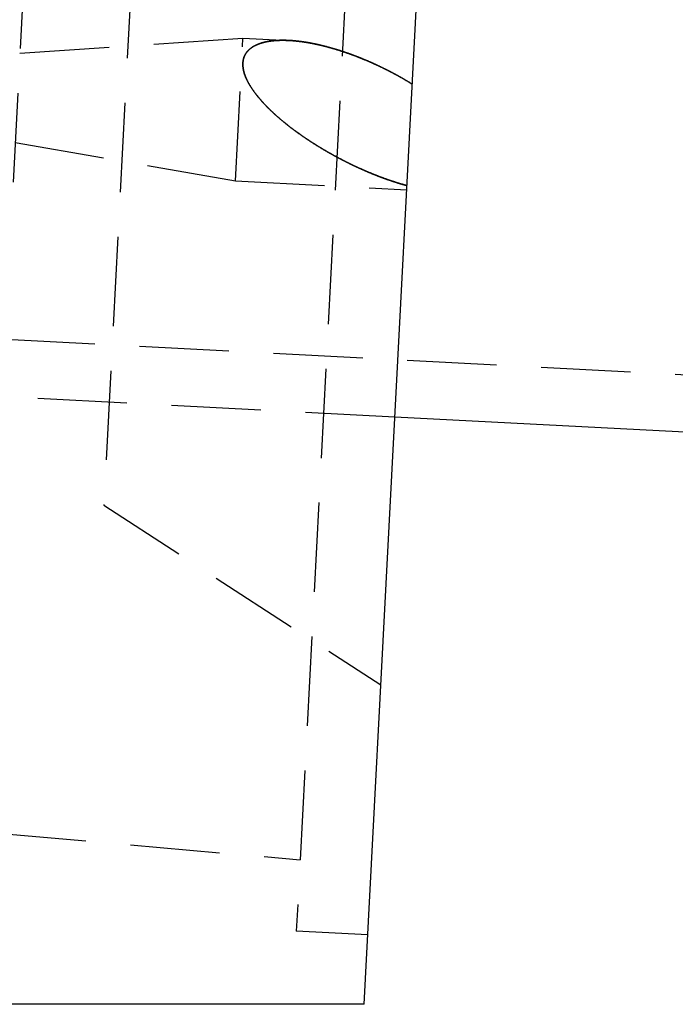
# Model space of a CAD drawing. Extents: x -800 to 252, y -550 to 252.
# Drawn here: x 183 to 201, y 100 to 128 of the extents above; entities that cross this region are included whole.
import ezdxf

# ---------------------------------------------------------------- set-up
doc = ezdxf.new("R2010")
doc.units = 0
doc.header["$LTSCALE"] = 10
doc.linetypes.add('VERDECKT', pattern=[0.375, 0.25, -0.125])
doc.layers.get('0').update_dxf_attribs({"linetype": 'CONTINUOUS'})
doc.layers.add('STEMPEL', color=3, linetype='CONTINUOUS')

# ---------------------------------------------------------------- blocks, each defined once
blk = doc.blocks.new('A$C8919A223')
at = {"color": 1, "linetype": 'VERDECKT', "extrusion": (0, 1, -2e-16)}
for p, q in [((195.8699, 203.9068), (190.5316, 102.0466)), ((195.8699, 203.9068), (190.5316, 102.0466)), ((186.4766, 196.6385), (181.9495, 110.257)), ((186.4766, 196.6385), (181.9495, 110.257)), ((189.27, 192.618), (185.1479, 113.9635)), ((182.8063, 126.6053), (189.0368, 127.0246)), ((182.8063, 126.6053), (189.0368, 127.0246)), ((188.8274, 123.03), (189.0368, 127.0246)), ((188.8274, 123.03), (189.0368, 127.0246)), ((189.0368, 127.0246), (190.3302, 126.9568)), ((189.0368, 127.0246), (190.3302, 126.9568)), ((241.0697, 115.5201), (49.382, 125.566)), ((193.2877, 116.4221), (49.2983, 123.9682)), ((182.6749, 124.0983), (188.8274, 123.03)), ((182.6749, 124.0983), (188.8274, 123.03)), ((188.8274, 123.03), (193.6209, 122.7788)), ((188.8274, 123.03), (193.6209, 122.7788)), ((185.1479, 113.9635), (192.8952, 108.9324)), ((174.6874, 105.4392), (190.6363, 104.0439)), ((174.6874, 105.4392), (190.6363, 104.0439)), ((192.5288, 101.9419), (190.5316, 102.0466)), ((192.5288, 101.9419), (190.5316, 102.0466))]:
    blk.add_line(p, q, dxfattribs=at)
at = {"color": 3, "linetype": 'CONTINUOUS', "extrusion": (0, 1, -2e-16)}
for p, q in [((192.4271, 100), (194.9848, 148.8047)), ((241.0557, 113.9187), (193.2877, 116.4221)), ((192.4271, 100), (34.7692, 100))]:
    blk.add_line(p, q, dxfattribs=at)
at = {"color": 1}
for points in [[(193.627, 122.897, 0), (193.617, 122.899, 0), (193.607, 122.902, 0), (193.597, 122.905, 0), (193.587, 122.908, 0), (193.577, 122.91, 0), (193.567, 122.913, 0), (193.556, 122.916, 0), (193.546, 122.919, 0), (193.536, 122.922, 0), (193.526, 122.925, 0), (193.516, 122.927, 0), (193.506, 122.93, 0), (193.496, 122.933, 0), (193.486, 122.936, 0), (193.476, 122.939, 0), (193.466, 122.942, 0), (193.455, 122.945, 0), (193.445, 122.948, 0), (193.435, 122.951, 0), (193.425, 122.954, 0), (193.415, 122.957, 0), (193.405, 122.96, 0), (193.395, 122.963, 0), (193.385, 122.966, 0), (193.374, 122.969, 0), (193.364, 122.973, 0), (193.354, 122.976, 0), (193.344, 122.979, 0), (193.334, 122.982, 0), (193.324, 122.985, 0), (193.314, 122.988, 0), (193.303, 122.992, 0), (193.293, 122.995, 0), (193.283, 122.998, 0), (193.273, 123.001, 0), (193.263, 123.005, 0), (193.253, 123.008, 0), (193.243, 123.011, 0), (193.233, 123.015, 0), (193.222, 123.018, 0), (193.212, 123.021, 0), (193.202, 123.025, 0), (193.192, 123.028, 0), (193.182, 123.032, 0), (193.172, 123.035, 0), (193.162, 123.038, 0), (193.151, 123.042, 0), (193.141, 123.045, 0), (193.131, 123.049, 0), (193.121, 123.052, 0), (193.111, 123.056, 0), (193.101, 123.059, 0), (193.091, 123.063, 0), (193.081, 123.066, 0), (193.071, 123.07, 0), (193.061, 123.073, 0), (193.05, 123.077, 0), (193.04, 123.08, 0), (193.03, 123.084, 0), (193.02, 123.088, 0), (193.01, 123.091, 0), (193, 123.095, 0), (192.99, 123.099, 0), (192.98, 123.102, 0), (192.97, 123.106, 0), (192.96, 123.11, 0), (192.95, 123.113, 0), (192.94, 123.117, 0), (192.93, 123.121, 0), (192.92, 123.124, 0), (192.909, 123.128, 0), (192.899, 123.132, 0), (192.889, 123.136, 0), (192.879, 123.14, 0), (192.869, 123.143, 0), (192.859, 123.147, 0), (192.849, 123.151, 0), (192.839, 123.155, 0), (192.829, 123.159, 0), (192.819, 123.162, 0), (192.809, 123.166, 0), (192.799, 123.17, 0), (192.789, 123.174, 0), (192.779, 123.178, 0), (192.77, 123.182, 0), (192.76, 123.186, 0), (192.75, 123.19, 0), (192.74, 123.194, 0), (192.73, 123.197, 0), (192.72, 123.201, 0), (192.71, 123.205, 0), (192.7, 123.209, 0), (192.69, 123.213, 0), (192.68, 123.217, 0), (192.67, 123.221, 0), (192.661, 123.225, 0), (192.651, 123.229, 0), (192.641, 123.233, 0), (192.631, 123.237, 0), (192.621, 123.241, 0), (192.611, 123.245, 0), (192.601, 123.25, 0), (192.592, 123.254, 0), (192.582, 123.258, 0), (192.572, 123.262, 0), (192.562, 123.266, 0), (192.553, 123.27, 0), (192.543, 123.274, 0), (192.533, 123.278, 0), (192.523, 123.282, 0), (192.514, 123.286, 0), (192.504, 123.291, 0), (192.494, 123.295, 0), (192.484, 123.299, 0), (192.475, 123.303, 0), (192.465, 123.307, 0), (192.455, 123.311, 0), (192.446, 123.316, 0), (192.436, 123.32, 0), (192.426, 123.324, 0), (192.417, 123.328, 0), (192.407, 123.332, 0), (192.398, 123.337, 0), (192.388, 123.341, 0), (192.379, 123.345, 0), (192.369, 123.349, 0), (192.359, 123.354, 0), (192.35, 123.358, 0), (192.34, 123.362, 0), (192.331, 123.366, 0), (192.321, 123.371, 0), (192.312, 123.375, 0), (192.302, 123.379, 0), (192.293, 123.383, 0), (192.284, 123.388, 0), (192.274, 123.392, 0), (192.265, 123.396, 0), (192.255, 123.401, 0), (192.246, 123.405, 0), (192.236, 123.409, 0), (192.227, 123.414, 0), (192.217, 123.418, 0), (192.208, 123.423, 0), (192.198, 123.427, 0), (192.189, 123.432, 0), (192.179, 123.436, 0), (192.17, 123.44, 0), (192.16, 123.445, 0), (192.151, 123.449, 0), (192.141, 123.454, 0), (192.132, 123.459, 0), (192.122, 123.463, 0), (192.112, 123.468, 0), (192.103, 123.472, 0), (192.093, 123.477, 0), (192.084, 123.482, 0), (192.074, 123.486, 0), (192.064, 123.491, 0), (192.055, 123.496, 0), (192.045, 123.5, 0), (192.035, 123.505, 0), (192.026, 123.51, 0), (192.016, 123.514, 0), (192.006, 123.519, 0), (191.997, 123.524, 0), (191.987, 123.529, 0), (191.977, 123.534, 0), (191.967, 123.538, 0), (191.958, 123.543, 0), (191.948, 123.548, 0), (191.938, 123.553, 0), (191.928, 123.558, 0), (191.919, 123.563, 0), (191.909, 123.568, 0), (191.899, 123.573, 0), (191.889, 123.578, 0), (191.88, 123.583, 0), (191.87, 123.588, 0), (191.86, 123.593, 0), (191.85, 123.598, 0), (191.84, 123.603, 0), (191.83, 123.608, 0), (191.821, 123.613, 0), (191.811, 123.618, 0), (191.801, 123.623, 0), (191.791, 123.628, 0), (191.781, 123.633, 0), (191.771, 123.639, 0), (191.762, 123.644, 0), (191.752, 123.649, 0), (191.742, 123.654, 0), (191.732, 123.659, 0), (191.722, 123.665, 0), (191.712, 123.67, 0), (191.702, 123.675, 0), (191.692, 123.68, 0), (191.683, 123.686, 0), (191.673, 123.691, 0), (191.663, 123.696, 0), (191.653, 123.702, 0), (191.643, 123.707, 0), (191.633, 123.712, 0), (191.623, 123.718, 0), (191.613, 123.723, 0), (191.603, 123.729, 0), (191.593, 123.734, 0), (191.583, 123.739, 0), (191.573, 123.745, 0), (191.563, 123.75, 0), (191.554, 123.756, 0), (191.544, 123.761, 0), (191.534, 123.767, 0), (191.524, 123.772, 0), (191.514, 123.778, 0), (191.504, 123.784, 0), (191.494, 123.789, 0), (191.484, 123.795, 0), (191.474, 123.8, 0), (191.464, 123.806, 0), (191.454, 123.812, 0), (191.444, 123.817, 0), (191.434, 123.823, 0), (191.424, 123.829, 0), (191.414, 123.834, 0), (191.404, 123.84, 0), (191.394, 123.846, 0), (191.384, 123.852, 0), (191.374, 123.857, 0), (191.364, 123.863, 0), (191.354, 123.869, 0), (191.344, 123.875, 0), (191.335, 123.881, 0), (191.325, 123.886, 0), (191.315, 123.892, 0), (191.305, 123.898, 0), (191.295, 123.904, 0), (191.285, 123.91, 0), (191.275, 123.916, 0), (191.265, 123.922, 0), (191.255, 123.928, 0), (191.245, 123.934, 0), (191.235, 123.94, 0), (191.225, 123.946, 0), (191.215, 123.952, 0), (191.205, 123.958, 0), (191.195, 123.964, 0), (191.185, 123.97, 0), (191.175, 123.976, 0), (191.165, 123.982, 0), (191.155, 123.988, 0), (191.146, 123.994, 0), (191.136, 124, 0), (191.126, 124.006, 0), (191.116, 124.012, 0), (191.106, 124.018, 0), (191.096, 124.025, 0), (191.086, 124.031, 0), (191.076, 124.037, 0), (191.066, 124.043, 0), (191.056, 124.049, 0), (191.047, 124.056, 0), (191.037, 124.062, 0), (191.027, 124.068, 0), (191.017, 124.074, 0), (191.007, 124.081, 0), (190.997, 124.087, 0), (190.987, 124.093, 0), (190.977, 124.1, 0), (190.968, 124.106, 0), (190.958, 124.112, 0), (190.948, 124.119, 0), (190.938, 124.125, 0), (190.928, 124.131, 0), (190.918, 124.138, 0), (190.909, 124.144, 0), (190.899, 124.151, 0), (190.889, 124.157, 0), (190.879, 124.164, 0), (190.869, 124.17, 0), (190.86, 124.176, 0), (190.85, 124.183, 0), (190.84, 124.19, 0), (190.83, 124.196, 0), (190.821, 124.203, 0), (190.811, 124.209, 0), (190.801, 124.216, 0), (190.791, 124.222, 0), (190.782, 124.229, 0), (190.772, 124.235, 0), (190.762, 124.242, 0), (190.753, 124.249, 0), (190.743, 124.255, 0), (190.733, 124.262, 0), (190.723, 124.269, 0), (190.714, 124.275, 0), (190.704, 124.282, 0), (190.694, 124.289, 0), (190.685, 124.295, 0), (190.675, 124.302, 0), (190.666, 124.309, 0), (190.656, 124.316, 0), (190.646, 124.322, 0), (190.637, 124.329, 0), (190.627, 124.336, 0), (190.618, 124.343, 0), (190.608, 124.35, 0), (190.599, 124.356, 0), (190.589, 124.363, 0), (190.579, 124.37, 0), (190.57, 124.377, 0), (190.56, 124.384, 0), (190.551, 124.391, 0), (190.541, 124.398, 0), (190.532, 124.404, 0), (190.523, 124.411, 0), (190.513, 124.418, 0), (190.504, 124.425, 0), (190.494, 124.432, 0), (190.485, 124.439, 0), (190.475, 124.446, 0), (190.466, 124.453, 0), (190.457, 124.46, 0), (190.447, 124.467, 0), (190.438, 124.474, 0), (190.429, 124.481, 0), (190.419, 124.488, 0), (190.41, 124.495, 0), (190.401, 124.502, 0), (190.391, 124.509, 0), (190.382, 124.517, 0), (190.373, 124.524, 0), (190.364, 124.531, 0), (190.354, 124.538, 0), (190.345, 124.545, 0), (190.336, 124.552, 0), (190.327, 124.559, 0), (190.317, 124.566, 0), (190.308, 124.574, 0), (190.299, 124.581, 0), (190.29, 124.588, 0), (190.281, 124.595, 0), (190.272, 124.602, 0), (190.263, 124.61, 0), (190.254, 124.617, 0), (190.245, 124.624, 0), (190.235, 124.632, 0), (190.226, 124.639, 0), (190.217, 124.646, 0), (190.208, 124.653, 0), (190.199, 124.661, 0), (190.19, 124.668, 0), (190.181, 124.675, 0), (190.173, 124.683, 0), (190.164, 124.69, 0), (190.155, 124.697, 0), (190.146, 124.705, 0), (190.137, 124.712, 0), (190.128, 124.72, 0), (190.119, 124.727, 0), (190.11, 124.734, 0), (190.102, 124.742, 0), (190.093, 124.749, 0), (190.084, 124.757, 0), (190.075, 124.764, 0), (190.067, 124.772, 0), (190.058, 124.779, 0), (190.049, 124.787, 0), (190.041, 124.794, 0), (190.032, 124.802, 0), (190.023, 124.809, 0), (190.015, 124.817, 0), (190.006, 124.824, 0), (189.997, 124.832, 0), (189.989, 124.84, 0), (189.98, 124.847, 0), (189.972, 124.855, 0), (189.963, 124.862, 0), (189.955, 124.87, 0), (189.946, 124.878, 0), (189.938, 124.885, 0), (189.929, 124.893, 0), (189.921, 124.901, 0), (189.913, 124.908, 0), (189.904, 124.916, 0), (189.896, 124.924, 0), (189.888, 124.931, 0), (189.879, 124.939, 0), (189.871, 124.947, 0), (189.863, 124.955, 0), (189.855, 124.962, 0), (189.846, 124.97, 0), (189.838, 124.978, 0), (189.83, 124.986, 0), (189.822, 124.993, 0), (189.814, 125.001, 0), (189.806, 125.009, 0), (189.798, 125.017, 0), (189.789, 125.025, 0), (189.781, 125.033, 0), (189.773, 125.04, 0), (189.765, 125.048, 0), (189.757, 125.056, 0), (189.75, 125.064, 0), (189.742, 125.072, 0), (189.734, 125.08, 0), (189.726, 125.088, 0), (189.718, 125.096, 0), (189.71, 125.104, 0), (189.702, 125.112, 0), (189.695, 125.12, 0), (189.687, 125.128, 0), (189.679, 125.136, 0), (189.672, 125.144, 0), (189.664, 125.152, 0), (189.656, 125.16, 0), (189.648, 125.168, 0), (189.641, 125.176, 0), (189.633, 125.184, 0), (189.625, 125.193, 0), (189.618, 125.201, 0), (189.61, 125.209, 0), (189.602, 125.217, 0), (189.595, 125.226, 0), (189.587, 125.234, 0), (189.58, 125.243, 0), (189.572, 125.251, 0), (189.564, 125.26, 0), (189.557, 125.268, 0), (189.549, 125.277, 0), (189.542, 125.285, 0), (189.534, 125.294, 0), (189.527, 125.303, 0), (189.519, 125.311, 0), (189.512, 125.32, 0), (189.504, 125.329, 0), (189.497, 125.338, 0), (189.489, 125.346, 0), (189.482, 125.355, 0), (189.475, 125.364, 0), (189.467, 125.373, 0), (189.46, 125.382, 0), (189.453, 125.391, 0), (189.446, 125.4, 0), (189.438, 125.409, 0), (189.431, 125.418, 0), (189.424, 125.427, 0), (189.417, 125.436, 0), (189.41, 125.445, 0), (189.403, 125.454, 0), (189.396, 125.463, 0), (189.389, 125.472, 0), (189.382, 125.482, 0), (189.375, 125.491, 0), (189.368, 125.5, 0), (189.361, 125.509, 0), (189.355, 125.518, 0), (189.348, 125.528, 0), (189.341, 125.537, 0), (189.335, 125.546, 0), (189.328, 125.555, 0), (189.322, 125.565, 0), (189.315, 125.574, 0), (189.309, 125.583, 0), (189.302, 125.593, 0), (189.296, 125.602, 0), (189.29, 125.611, 0), (189.284, 125.621, 0), (189.277, 125.63, 0), (189.271, 125.639, 0), (189.265, 125.649, 0), (189.259, 125.658, 0), (189.253, 125.668, 0), (189.248, 125.677, 0), (189.242, 125.687, 0), (189.236, 125.696, 0), (189.23, 125.705, 0), (189.225, 125.715, 0), (189.219, 125.724, 0), (189.214, 125.734, 0), (189.208, 125.743, 0), (189.203, 125.753, 0), (189.198, 125.762, 0), (189.193, 125.772, 0), (189.187, 125.781, 0), (189.182, 125.791, 0), (189.177, 125.8, 0), (189.172, 125.81, 0), (189.168, 125.819, 0), (189.163, 125.828, 0), (189.158, 125.838, 0), (189.154, 125.847, 0), (189.149, 125.857, 0), (189.145, 125.866, 0), (189.14, 125.876, 0), (189.136, 125.885, 0), (189.132, 125.895, 0), (189.127, 125.904, 0), (189.123, 125.914, 0), (189.119, 125.923, 0), (189.115, 125.932, 0), (189.112, 125.942, 0), (189.108, 125.951, 0), (189.104, 125.961, 0), (189.101, 125.97, 0), (189.097, 125.979, 0), (189.094, 125.989, 0), (189.091, 125.998, 0), (189.087, 126.007, 0), (189.084, 126.017, 0), (189.081, 126.026, 0), (189.078, 126.035, 0), (189.075, 126.044, 0), (189.073, 126.054, 0), (189.07, 126.063, 0), (189.068, 126.072, 0), (189.065, 126.081, 0), (189.063, 126.09, 0), (189.06, 126.1, 0), (189.058, 126.109, 0), (189.056, 126.118, 0), (189.054, 126.127, 0), (189.052, 126.136, 0), (189.051, 126.145, 0), (189.049, 126.154, 0), (189.047, 126.163, 0), (189.046, 126.172, 0), (189.044, 126.181, 0), (189.043, 126.19, 0), (189.042, 126.199, 0), (189.041, 126.208, 0), (189.04, 126.217, 0), (189.039, 126.225, 0), (189.038, 126.234, 0), (189.038, 126.243, 0), (189.037, 126.252, 0), (189.037, 126.26, 0), (189.036, 126.269, 0), (189.036, 126.278, 0), (189.036, 126.286, 0), (189.036, 126.295, 0), (189.036, 126.303, 0), (189.036, 126.312, 0), (189.037, 126.32, 0), (189.037, 126.329, 0), (189.038, 126.337, 0), (189.038, 126.346, 0), (189.039, 126.354, 0), (189.04, 126.362, 0), (189.041, 126.37, 0), (189.042, 126.378, 0), (189.043, 126.386, 0), (189.045, 126.394, 0), (189.046, 126.402, 0), (189.048, 126.41, 0), (189.049, 126.418, 0), (189.051, 126.426, 0), (189.053, 126.433, 0), (189.055, 126.441, 0), (189.057, 126.448, 0), (189.059, 126.456, 0), (189.061, 126.463, 0), (189.063, 126.471, 0), (189.066, 126.478, 0), (189.068, 126.485, 0), (189.071, 126.493, 0), (189.074, 126.5, 0), (189.077, 126.507, 0), (189.079, 126.514, 0), (189.083, 126.521, 0), (189.086, 126.528, 0), (189.089, 126.534, 0), (189.092, 126.541, 0), (189.095, 126.548, 0), (189.099, 126.555, 0), (189.103, 126.561, 0), (189.106, 126.568, 0), (189.11, 126.574, 0), (189.114, 126.581, 0), (189.118, 126.587, 0), (189.122, 126.593, 0), (189.126, 126.6, 0), (189.13, 126.606, 0), (189.134, 126.612, 0), (189.139, 126.618, 0), (189.143, 126.624, 0), (189.148, 126.63, 0), (189.152, 126.636, 0), (189.157, 126.642, 0), (189.162, 126.647, 0), (189.167, 126.653, 0), (189.172, 126.659, 0), (189.177, 126.664, 0), (189.182, 126.67, 0), (189.187, 126.675, 0), (189.192, 126.68, 0), (189.197, 126.686, 0), (189.203, 126.691, 0), (189.208, 126.696, 0), (189.214, 126.701, 0), (189.219, 126.707, 0), (189.225, 126.712, 0), (189.231, 126.717, 0), (189.237, 126.721, 0), (189.243, 126.726, 0), (189.249, 126.731, 0), (189.255, 126.736, 0), (189.261, 126.74, 0), (189.267, 126.745, 0), (189.273, 126.75, 0), (189.279, 126.754, 0), (189.286, 126.759, 0), (189.292, 126.763, 0), (189.298, 126.767, 0), (189.305, 126.772, 0), (189.312, 126.776, 0), (189.318, 126.78, 0), (189.325, 126.784, 0), (189.332, 126.788, 0), (189.338, 126.792, 0), (189.345, 126.796, 0), (189.352, 126.8, 0), (189.359, 126.804, 0), (189.366, 126.807, 0), (189.373, 126.811, 0), (189.38, 126.815, 0), (189.387, 126.818, 0), (189.395, 126.822, 0), (189.402, 126.825, 0), (189.409, 126.829, 0), (189.416, 126.832, 0), (189.424, 126.835, 0), (189.431, 126.839, 0), (189.439, 126.842, 0), (189.446, 126.845, 0), (189.454, 126.848, 0), (189.461, 126.851, 0), (189.469, 126.854, 0), (189.476, 126.857, 0), (189.484, 126.86, 0), (189.492, 126.863, 0), (189.499, 126.866, 0), (189.507, 126.869, 0), (189.515, 126.871, 0), (189.523, 126.874, 0), (189.531, 126.877, 0), (189.539, 126.879, 0), (189.546, 126.882, 0), (189.554, 126.884, 0), (189.562, 126.887, 0), (189.57, 126.889, 0), (189.578, 126.891, 0), (189.586, 126.894, 0), (189.594, 126.896, 0), (189.602, 126.898, 0), (189.61, 126.9, 0), (189.618, 126.902, 0), (189.627, 126.904, 0), (189.635, 126.906, 0), (189.643, 126.908, 0), (189.651, 126.91, 0), (189.659, 126.912, 0), (189.667, 126.914, 0), (189.675, 126.916, 0), (189.683, 126.918, 0), (189.692, 126.919, 0), (189.7, 126.921, 0), (189.708, 126.923, 0), (189.716, 126.924, 0), (189.724, 126.926, 0), (189.733, 126.927, 0), (189.741, 126.929, 0), (189.749, 126.93, 0), (189.757, 126.931, 0), (189.765, 126.933, 0), (189.773, 126.934, 0), (189.782, 126.935, 0), (189.79, 126.937, 0), (189.798, 126.938, 0), (189.806, 126.939, 0), (189.815, 126.94, 0), (189.823, 126.941, 0), (189.831, 126.942, 0), (189.84, 126.943, 0), (189.848, 126.944, 0), (189.856, 126.945, 0), (189.865, 126.946, 0), (189.873, 126.947, 0), (189.882, 126.948, 0), (189.89, 126.949, 0), (189.899, 126.95, 0), (189.907, 126.951, 0), (189.916, 126.952, 0), (189.924, 126.952, 0), (189.933, 126.953, 0), (189.942, 126.954, 0), (189.95, 126.954, 0), (189.959, 126.955, 0), (189.968, 126.956, 0), (189.976, 126.956, 0), (189.985, 126.957, 0), (189.994, 126.957, 0), (190.003, 126.958, 0), (190.011, 126.958, 0), (190.02, 126.959, 0), (190.029, 126.959, 0), (190.038, 126.959, 0), (190.047, 126.96, 0), (190.055, 126.96, 0), (190.064, 126.96, 0), (190.073, 126.961, 0), (190.082, 126.961, 0), (190.091, 126.961, 0), (190.1, 126.961, 0), (190.109, 126.961, 0), (190.118, 126.961, 0), (190.127, 126.961, 0), (190.136, 126.962, 0), (190.145, 126.962, 0), (190.154, 126.962, 0), (190.163, 126.962, 0), (190.172, 126.962, 0), (190.181, 126.961, 0), (190.19, 126.961, 0), (190.2, 126.961, 0), (190.209, 126.961, 0), (190.218, 126.961, 0), (190.227, 126.961, 0), (190.236, 126.96, 0), (190.246, 126.96, 0), (190.255, 126.96, 0), (190.264, 126.96, 0), (190.273, 126.959, 0), (190.283, 126.959, 0), (190.292, 126.959, 0), (190.301, 126.958, 0), (190.31, 126.958, 0), (190.32, 126.957, 0), (190.329, 126.957, 0), (190.338, 126.956, 0), (190.348, 126.956, 0), (190.357, 126.955, 0), (190.367, 126.955, 0), (190.376, 126.954, 0), (190.385, 126.953, 0), (190.395, 126.953, 0), (190.404, 126.952, 0), (190.414, 126.951, 0), (190.423, 126.951, 0), (190.433, 126.95, 0), (190.442, 126.949, 0), (190.452, 126.948, 0), (190.461, 126.948, 0), (190.471, 126.947, 0), (190.48, 126.946, 0), (190.49, 126.945, 0), (190.5, 126.944, 0), (190.509, 126.943, 0), (190.519, 126.942, 0), (190.528, 126.941, 0), (190.538, 126.94, 0), (190.548, 126.939, 0), (190.557, 126.938, 0), (190.567, 126.937, 0), (190.577, 126.936, 0), (190.586, 126.935, 0), (190.596, 126.934, 0), (190.606, 126.933, 0), (190.615, 126.932, 0), (190.625, 126.93, 0), (190.635, 126.929, 0), (190.645, 126.928, 0), (190.654, 126.927, 0), (190.664, 126.925, 0), (190.674, 126.924, 0), (190.684, 126.923, 0), (190.693, 126.921, 0), (190.703, 126.92, 0), (190.713, 126.919, 0), (190.723, 126.917, 0), (190.733, 126.916, 0), (190.743, 126.914, 0), (190.752, 126.913, 0), (190.762, 126.911, 0), (190.772, 126.91, 0), (190.782, 126.908, 0), (190.792, 126.907, 0), (190.802, 126.905, 0), (190.812, 126.903, 0), (190.821, 126.902, 0), (190.831, 126.9, 0), (190.841, 126.899, 0), (190.851, 126.897, 0), (190.861, 126.895, 0), (190.871, 126.893, 0), (190.881, 126.892, 0), (190.891, 126.89, 0), (190.901, 126.888, 0), (190.911, 126.886, 0), (190.921, 126.884, 0), (190.931, 126.883, 0), (190.941, 126.881, 0), (190.951, 126.879, 0), (190.961, 126.877, 0), (190.971, 126.875, 0), (190.981, 126.873, 0), (190.991, 126.871, 0), (191.001, 126.869, 0), (191.011, 126.867, 0), (191.021, 126.865, 0), (191.031, 126.863, 0), (191.041, 126.861, 0), (191.051, 126.859, 0), (191.061, 126.857, 0), (191.071, 126.855, 0), (191.081, 126.853, 0), (191.091, 126.85, 0), (191.101, 126.848, 0), (191.111, 126.846, 0), (191.121, 126.844, 0), (191.131, 126.842, 0), (191.141, 126.839, 0), (191.151, 126.837, 0), (191.162, 126.835, 0), (191.172, 126.833, 0), (191.182, 126.83, 0), (191.192, 126.828, 0), (191.202, 126.826, 0), (191.212, 126.823, 0), (191.222, 126.821, 0), (191.232, 126.818, 0), (191.242, 126.816, 0), (191.252, 126.814, 0), (191.262, 126.811, 0), (191.273, 126.809, 0), (191.283, 126.806, 0), (191.293, 126.804, 0), (191.303, 126.801, 0), (191.313, 126.799, 0), (191.323, 126.796, 0), (191.333, 126.793, 0), (191.343, 126.791, 0), (191.354, 126.788, 0), (191.364, 126.786, 0), (191.374, 126.783, 0), (191.384, 126.78, 0), (191.394, 126.778, 0), (191.404, 126.775, 0), (191.414, 126.772, 0), (191.424, 126.769, 0), (191.434, 126.767, 0), (191.445, 126.764, 0), (191.455, 126.761, 0), (191.465, 126.758, 0), (191.475, 126.756, 0), (191.485, 126.753, 0), (191.495, 126.75, 0), (191.505, 126.747, 0), (191.515, 126.744, 0), (191.526, 126.741, 0), (191.536, 126.738, 0), (191.546, 126.736, 0), (191.556, 126.733, 0), (191.566, 126.73, 0), (191.576, 126.727, 0), (191.586, 126.724, 0), (191.596, 126.721, 0), (191.606, 126.718, 0), (191.616, 126.715, 0), (191.627, 126.712, 0), (191.637, 126.709, 0), (191.647, 126.706, 0), (191.657, 126.703, 0), (191.667, 126.699, 0), (191.677, 126.696, 0), (191.687, 126.693, 0), (191.697, 126.69, 0), (191.707, 126.687, 0), (191.717, 126.684, 0), (191.727, 126.681, 0), (191.737, 126.677, 0), (191.747, 126.674, 0), (191.757, 126.671, 0), (191.767, 126.668, 0), (191.777, 126.665, 0), (191.788, 126.661, 0), (191.798, 126.658, 0), (191.808, 126.655, 0), (191.818, 126.652, 0), (191.828, 126.648, 0), (191.838, 126.645, 0), (191.848, 126.642, 0), (191.858, 126.638, 0), (191.868, 126.635, 0), (191.878, 126.632, 0), (191.888, 126.628, 0), (191.898, 126.625, 0), (191.907, 126.621, 0), (191.917, 126.618, 0), (191.927, 126.615, 0), (191.937, 126.611, 0), (191.947, 126.608, 0), (191.957, 126.604, 0), (191.967, 126.601, 0), (191.977, 126.597, 0), (191.987, 126.594, 0), (191.997, 126.59, 0), (192.007, 126.587, 0), (192.017, 126.583, 0), (192.027, 126.58, 0), (192.036, 126.576, 0), (192.046, 126.573, 0), (192.056, 126.569, 0), (192.066, 126.566, 0), (192.076, 126.562, 0), (192.086, 126.558, 0), (192.096, 126.555, 0), (192.105, 126.551, 0), (192.115, 126.548, 0), (192.125, 126.544, 0), (192.135, 126.54, 0), (192.144, 126.537, 0), (192.154, 126.533, 0), (192.164, 126.529, 0), (192.174, 126.526, 0), (192.184, 126.522, 0), (192.193, 126.518, 0), (192.203, 126.515, 0), (192.213, 126.511, 0), (192.222, 126.507, 0), (192.232, 126.503, 0), (192.242, 126.5, 0), (192.251, 126.496, 0), (192.261, 126.492, 0), (192.271, 126.488, 0), (192.28, 126.484, 0), (192.29, 126.481, 0), (192.3, 126.477, 0), (192.309, 126.473, 0), (192.319, 126.469, 0), (192.328, 126.465, 0), (192.338, 126.462, 0), (192.347, 126.458, 0), (192.357, 126.454, 0), (192.367, 126.45, 0), (192.376, 126.446, 0), (192.386, 126.442, 0), (192.395, 126.438, 0), (192.405, 126.434, 0), (192.414, 126.431, 0), (192.423, 126.427, 0), (192.433, 126.423, 0), (192.442, 126.419, 0), (192.452, 126.415, 0), (192.461, 126.411, 0), (192.471, 126.407, 0), (192.48, 126.403, 0), (192.49, 126.399, 0), (192.499, 126.395, 0), (192.509, 126.391, 0), (192.518, 126.387, 0), (192.528, 126.383, 0), (192.537, 126.379, 0), (192.547, 126.374, 0), (192.557, 126.37, 0), (192.566, 126.366, 0), (192.576, 126.362, 0), (192.585, 126.358, 0), (192.595, 126.354, 0), (192.605, 126.349, 0), (192.614, 126.345, 0), (192.624, 126.341, 0), (192.634, 126.336, 0), (192.643, 126.332, 0), (192.653, 126.328, 0), (192.663, 126.324, 0), (192.673, 126.319, 0), (192.682, 126.315, 0), (192.692, 126.31, 0), (192.702, 126.306, 0), (192.711, 126.302, 0), (192.721, 126.297, 0), (192.731, 126.293, 0), (192.741, 126.288, 0), (192.75, 126.284, 0), (192.76, 126.279, 0), (192.77, 126.275, 0), (192.78, 126.27, 0), (192.79, 126.266, 0), (192.799, 126.261, 0), (192.809, 126.256, 0), (192.819, 126.252, 0), (192.829, 126.247, 0), (192.839, 126.242, 0), (192.849, 126.238, 0), (192.859, 126.233, 0), (192.868, 126.228, 0), (192.878, 126.224, 0), (192.888, 126.219, 0), (192.898, 126.214, 0), (192.908, 126.209, 0), (192.918, 126.205, 0), (192.928, 126.2, 0), (192.938, 126.195, 0), (192.948, 126.19, 0), (192.957, 126.185, 0), (192.967, 126.18, 0), (192.977, 126.176, 0), (192.987, 126.171, 0), (192.997, 126.166, 0), (193.007, 126.161, 0), (193.017, 126.156, 0), (193.027, 126.151, 0), (193.037, 126.146, 0), (193.047, 126.141, 0), (193.057, 126.136, 0), (193.067, 126.131, 0), (193.077, 126.126, 0), (193.087, 126.121, 0), (193.097, 126.116, 0), (193.107, 126.111, 0), (193.117, 126.105, 0), (193.127, 126.1, 0), (193.137, 126.095, 0), (193.147, 126.09, 0), (193.157, 126.085, 0), (193.167, 126.08, 0), (193.177, 126.074, 0), (193.187, 126.069, 0), (193.197, 126.064, 0), (193.207, 126.059, 0), (193.217, 126.053, 0), (193.227, 126.048, 0), (193.237, 126.043, 0), (193.247, 126.037, 0), (193.257, 126.032, 0), (193.267, 126.027, 0), (193.277, 126.021, 0), (193.287, 126.016, 0), (193.297, 126.011, 0), (193.307, 126.005, 0), (193.317, 126, 0), (193.327, 125.994, 0), (193.337, 125.989, 0), (193.347, 125.983, 0), (193.357, 125.978, 0), (193.367, 125.972, 0), (193.377, 125.967, 0), (193.387, 125.961, 0), (193.397, 125.956, 0), (193.407, 125.95, 0), (193.417, 125.944, 0), (193.427, 125.939, 0), (193.437, 125.933, 0), (193.447, 125.928, 0), (193.457, 125.922, 0), (193.467, 125.916, 0), (193.477, 125.91, 0), (193.487, 125.905, 0), (193.497, 125.899, 0), (193.507, 125.893, 0), (193.517, 125.888, 0), (193.527, 125.882, 0), (193.537, 125.876, 0), (193.547, 125.87, 0), (193.557, 125.864, 0), (193.567, 125.859, 0), (193.577, 125.853, 0), (193.587, 125.847, 0), (193.597, 125.841, 0), (193.607, 125.835, 0), (193.617, 125.829, 0), (193.627, 125.823, 0), (193.637, 125.817, 0), (193.647, 125.811, 0), (193.657, 125.805, 0), (193.667, 125.799, 0), (193.677, 125.793, 0), (193.686, 125.787, 0), (193.696, 125.781, 0), (193.706, 125.775, 0), (193.716, 125.769, 0), (193.726, 125.763, 0), (193.736, 125.757, 0), (193.746, 125.751, 0), (193.756, 125.745, 0), (193.766, 125.739, 0), (193.776, 125.733, 0)], [(193.776, 125.733, 0), (193.763, 125.74, 0), (193.751, 125.748, 0), (193.738, 125.756, 0), (193.726, 125.764, 0), (193.713, 125.771, 0), (193.701, 125.779, 0), (193.688, 125.786, 0), (193.676, 125.794, 0), (193.663, 125.802, 0), (193.651, 125.809, 0), (193.638, 125.817, 0), (193.625, 125.824, 0), (193.613, 125.832, 0), (193.6, 125.839, 0), (193.588, 125.846, 0), (193.575, 125.854, 0), (193.563, 125.861, 0), (193.55, 125.868, 0), (193.537, 125.876, 0), (193.525, 125.883, 0), (193.512, 125.89, 0), (193.5, 125.898, 0), (193.487, 125.905, 0), (193.474, 125.912, 0), (193.462, 125.919, 0), (193.449, 125.926, 0), (193.436, 125.933, 0), (193.424, 125.941, 0), (193.411, 125.948, 0), (193.399, 125.955, 0), (193.386, 125.962, 0), (193.373, 125.969, 0), (193.361, 125.976, 0), (193.348, 125.983, 0), (193.335, 125.989, 0), (193.323, 125.996, 0), (193.31, 126.003, 0), (193.297, 126.01, 0), (193.285, 126.017, 0), (193.272, 126.024, 0), (193.26, 126.03, 0), (193.247, 126.037, 0), (193.234, 126.044, 0), (193.222, 126.051, 0), (193.209, 126.057, 0), (193.196, 126.064, 0), (193.184, 126.071, 0), (193.171, 126.077, 0), (193.159, 126.084, 0), (193.146, 126.09, 0), (193.133, 126.097, 0), (193.121, 126.103, 0), (193.108, 126.11, 0), (193.096, 126.116, 0), (193.083, 126.123, 0), (193.07, 126.129, 0), (193.058, 126.135, 0), (193.045, 126.142, 0), (193.033, 126.148, 0), (193.02, 126.154, 0), (193.008, 126.161, 0), (192.995, 126.167, 0), (192.982, 126.173, 0), (192.97, 126.179, 0), (192.957, 126.185, 0), (192.945, 126.191, 0), (192.932, 126.197, 0), (192.92, 126.204, 0), (192.907, 126.21, 0), (192.895, 126.216, 0), (192.883, 126.222, 0), (192.87, 126.228, 0), (192.858, 126.233, 0), (192.845, 126.239, 0), (192.833, 126.245, 0), (192.82, 126.251, 0), (192.808, 126.257, 0), (192.796, 126.263, 0), (192.783, 126.268, 0), (192.771, 126.274, 0), (192.759, 126.28, 0), (192.746, 126.286, 0), (192.734, 126.291, 0), (192.722, 126.297, 0), (192.709, 126.303, 0), (192.697, 126.308, 0), (192.685, 126.314, 0), (192.672, 126.319, 0), (192.66, 126.325, 0), (192.648, 126.33, 0), (192.636, 126.336, 0), (192.624, 126.341, 0), (192.611, 126.346, 0), (192.599, 126.352, 0), (192.587, 126.357, 0), (192.575, 126.362, 0), (192.563, 126.368, 0), (192.551, 126.373, 0), (192.539, 126.378, 0), (192.527, 126.383, 0), (192.515, 126.388, 0), (192.503, 126.393, 0), (192.491, 126.399, 0), (192.479, 126.404, 0), (192.467, 126.409, 0), (192.455, 126.414, 0), (192.443, 126.419, 0), (192.431, 126.424, 0), (192.419, 126.428, 0), (192.407, 126.433, 0), (192.395, 126.438, 0), (192.383, 126.443, 0), (192.371, 126.448, 0), (192.359, 126.453, 0), (192.347, 126.458, 0), (192.335, 126.463, 0), (192.323, 126.467, 0), (192.311, 126.472, 0), (192.299, 126.477, 0), (192.287, 126.482, 0), (192.275, 126.487, 0), (192.263, 126.491, 0), (192.251, 126.496, 0), (192.238, 126.501, 0), (192.226, 126.506, 0), (192.214, 126.51, 0), (192.202, 126.515, 0), (192.19, 126.52, 0), (192.177, 126.524, 0), (192.165, 126.529, 0), (192.153, 126.534, 0), (192.14, 126.538, 0), (192.128, 126.543, 0), (192.116, 126.547, 0), (192.103, 126.552, 0), (192.091, 126.556, 0), (192.079, 126.561, 0), (192.066, 126.566, 0), (192.054, 126.57, 0), (192.041, 126.575, 0), (192.029, 126.579, 0), (192.017, 126.583, 0), (192.004, 126.588, 0), (191.992, 126.592, 0), (191.979, 126.597, 0), (191.967, 126.601, 0), (191.954, 126.605, 0), (191.942, 126.61, 0), (191.929, 126.614, 0), (191.917, 126.618, 0), (191.904, 126.623, 0), (191.892, 126.627, 0), (191.879, 126.631, 0), (191.866, 126.635, 0), (191.854, 126.64, 0), (191.841, 126.644, 0), (191.829, 126.648, 0), (191.816, 126.652, 0), (191.803, 126.656, 0), (191.791, 126.66, 0), (191.778, 126.664, 0), (191.766, 126.668, 0), (191.753, 126.673, 0), (191.74, 126.677, 0), (191.728, 126.681, 0), (191.715, 126.685, 0), (191.702, 126.689, 0), (191.69, 126.692, 0), (191.677, 126.696, 0), (191.664, 126.7, 0), (191.652, 126.704, 0), (191.639, 126.708, 0), (191.626, 126.712, 0), (191.613, 126.716, 0), (191.601, 126.719, 0), (191.588, 126.723, 0), (191.575, 126.727, 0), (191.563, 126.731, 0), (191.55, 126.734, 0), (191.537, 126.738, 0), (191.524, 126.742, 0), (191.512, 126.745, 0), (191.499, 126.749, 0), (191.486, 126.752, 0), (191.473, 126.756, 0), (191.461, 126.76, 0), (191.448, 126.763, 0), (191.435, 126.767, 0), (191.422, 126.77, 0), (191.41, 126.773, 0), (191.397, 126.777, 0), (191.384, 126.78, 0), (191.372, 126.784, 0), (191.359, 126.787, 0), (191.346, 126.79, 0), (191.333, 126.793, 0), (191.321, 126.797, 0), (191.308, 126.8, 0), (191.295, 126.803, 0), (191.282, 126.806, 0), (191.27, 126.809, 0), (191.257, 126.812, 0), (191.244, 126.816, 0), (191.231, 126.819, 0), (191.219, 126.822, 0), (191.206, 126.825, 0), (191.193, 126.828, 0), (191.181, 126.831, 0), (191.168, 126.833, 0), (191.155, 126.836, 0), (191.143, 126.839, 0), (191.13, 126.842, 0), (191.117, 126.845, 0), (191.105, 126.848, 0), (191.092, 126.85, 0), (191.079, 126.853, 0), (191.067, 126.856, 0), (191.054, 126.858, 0), (191.041, 126.861, 0), (191.029, 126.864, 0), (191.016, 126.866, 0), (191.003, 126.869, 0), (190.991, 126.871, 0), (190.978, 126.874, 0), (190.966, 126.876, 0), (190.953, 126.878, 0), (190.94, 126.881, 0), (190.928, 126.883, 0), (190.915, 126.886, 0), (190.903, 126.888, 0), (190.89, 126.89, 0), (190.878, 126.892, 0), (190.865, 126.895, 0), (190.853, 126.897, 0), (190.84, 126.899, 0), (190.828, 126.901, 0), (190.815, 126.903, 0), (190.803, 126.905, 0), (190.79, 126.907, 0), (190.778, 126.909, 0), (190.766, 126.911, 0), (190.753, 126.913, 0), (190.741, 126.915, 0), (190.728, 126.917, 0), (190.716, 126.918, 0), (190.704, 126.92, 0), (190.691, 126.922, 0), (190.679, 126.924, 0), (190.667, 126.925, 0), (190.654, 126.927, 0), (190.642, 126.929, 0), (190.63, 126.93, 0), (190.618, 126.932, 0), (190.605, 126.933, 0), (190.593, 126.935, 0), (190.581, 126.936, 0), (190.569, 126.937, 0), (190.557, 126.939, 0), (190.544, 126.94, 0), (190.532, 126.941, 0), (190.52, 126.943, 0), (190.508, 126.944, 0), (190.496, 126.945, 0), (190.484, 126.946, 0), (190.472, 126.947, 0), (190.46, 126.948, 0), (190.448, 126.949, 0), (190.436, 126.95, 0), (190.424, 126.951, 0), (190.412, 126.952, 0), (190.4, 126.953, 0), (190.388, 126.954, 0), (190.376, 126.955, 0), (190.365, 126.955, 0), (190.353, 126.956, 0), (190.341, 126.957, 0), (190.329, 126.957, 0), (190.317, 126.958, 0), (190.306, 126.959, 0), (190.294, 126.959, 0), (190.282, 126.96, 0), (190.27, 126.96, 0), (190.259, 126.96, 0), (190.247, 126.961, 0), (190.236, 126.961, 0), (190.224, 126.961, 0), (190.212, 126.962, 0), (190.201, 126.962, 0), (190.189, 126.962, 0), (190.178, 126.962, 0), (190.167, 126.962, 0), (190.155, 126.962, 0), (190.144, 126.962, 0), (190.132, 126.962, 0), (190.121, 126.962, 0), (190.11, 126.962, 0), (190.098, 126.962, 0), (190.087, 126.961, 0), (190.076, 126.961, 0), (190.065, 126.961, 0), (190.054, 126.96, 0), (190.042, 126.96, 0), (190.031, 126.959, 0), (190.02, 126.959, 0), (190.009, 126.958, 0), (189.998, 126.958, 0), (189.987, 126.957, 0), (189.976, 126.956, 0), (189.965, 126.956, 0), (189.954, 126.955, 0), (189.943, 126.954, 0), (189.933, 126.953, 0), (189.922, 126.952, 0), (189.911, 126.951, 0), (189.9, 126.95, 0), (189.89, 126.949, 0), (189.879, 126.948, 0), (189.868, 126.947, 0), (189.858, 126.946, 0), (189.847, 126.944, 0), (189.837, 126.943, 0), (189.826, 126.942, 0), (189.816, 126.94, 0), (189.805, 126.939, 0), (189.795, 126.937, 0), (189.784, 126.936, 0), (189.774, 126.934, 0), (189.764, 126.933, 0), (189.753, 126.931, 0), (189.743, 126.929, 0), (189.733, 126.927, 0), (189.722, 126.925, 0), (189.712, 126.923, 0), (189.702, 126.921, 0), (189.692, 126.919, 0), (189.681, 126.917, 0), (189.671, 126.915, 0), (189.661, 126.913, 0), (189.651, 126.91, 0), (189.64, 126.908, 0), (189.63, 126.905, 0), (189.62, 126.903, 0), (189.61, 126.9, 0), (189.6, 126.897, 0), (189.59, 126.894, 0), (189.579, 126.892, 0), (189.569, 126.889, 0), (189.559, 126.886, 0), (189.549, 126.883, 0), (189.539, 126.879, 0), (189.53, 126.876, 0), (189.52, 126.873, 0), (189.51, 126.87, 0), (189.5, 126.866, 0), (189.49, 126.863, 0), (189.481, 126.859, 0), (189.471, 126.855, 0), (189.461, 126.851, 0), (189.452, 126.848, 0), (189.443, 126.844, 0), (189.433, 126.84, 0), (189.424, 126.835, 0), (189.415, 126.831, 0), (189.405, 126.827, 0), (189.396, 126.823, 0), (189.387, 126.818, 0), (189.378, 126.814, 0), (189.369, 126.809, 0), (189.36, 126.804, 0), (189.352, 126.8, 0), (189.343, 126.795, 0), (189.334, 126.79, 0), (189.326, 126.785, 0), (189.317, 126.779, 0), (189.309, 126.774, 0), (189.301, 126.769, 0), (189.293, 126.763, 0), (189.285, 126.758, 0), (189.277, 126.752, 0), (189.269, 126.747, 0), (189.261, 126.741, 0), (189.253, 126.735, 0), (189.246, 126.729, 0), (189.238, 126.723, 0), (189.231, 126.717, 0), (189.224, 126.71, 0), (189.217, 126.704, 0), (189.21, 126.698, 0), (189.203, 126.691, 0), (189.196, 126.684, 0), (189.189, 126.678, 0), (189.183, 126.671, 0), (189.177, 126.664, 0), (189.17, 126.657, 0), (189.164, 126.65, 0), (189.158, 126.643, 0), (189.152, 126.635, 0), (189.146, 126.628, 0), (189.141, 126.62, 0), (189.135, 126.613, 0), (189.13, 126.605, 0), (189.124, 126.597, 0), (189.119, 126.589, 0), (189.114, 126.581, 0), (189.109, 126.573, 0), (189.105, 126.565, 0), (189.1, 126.557, 0), (189.096, 126.549, 0), (189.092, 126.54, 0), (189.087, 126.532, 0), (189.083, 126.523, 0), (189.08, 126.514, 0), (189.076, 126.505, 0), (189.072, 126.496, 0), (189.069, 126.487, 0), (189.066, 126.478, 0), (189.063, 126.469, 0), (189.06, 126.46, 0), (189.057, 126.45, 0), (189.055, 126.441, 0), (189.052, 126.431, 0), (189.05, 126.421, 0), (189.048, 126.412, 0), (189.046, 126.402, 0), (189.044, 126.392, 0), (189.043, 126.382, 0), (189.041, 126.371, 0), (189.04, 126.361, 0), (189.039, 126.351, 0), (189.038, 126.34, 0), (189.037, 126.33, 0), (189.037, 126.319, 0), (189.036, 126.309, 0), (189.036, 126.298, 0), (189.036, 126.287, 0), (189.036, 126.276, 0), (189.037, 126.265, 0), (189.037, 126.254, 0), (189.038, 126.243, 0), (189.039, 126.232, 0), (189.04, 126.221, 0), (189.041, 126.21, 0), (189.042, 126.199, 0), (189.044, 126.188, 0), (189.045, 126.177, 0), (189.047, 126.165, 0), (189.049, 126.154, 0), (189.051, 126.143, 0), (189.053, 126.131, 0), (189.056, 126.12, 0), (189.058, 126.108, 0), (189.061, 126.097, 0), (189.064, 126.085, 0), (189.067, 126.074, 0), (189.07, 126.062, 0), (189.074, 126.05, 0), (189.077, 126.039, 0), (189.081, 126.027, 0), (189.085, 126.015, 0), (189.089, 126.004, 0), (189.093, 125.992, 0), (189.097, 125.98, 0), (189.101, 125.968, 0), (189.106, 125.957, 0), (189.11, 125.945, 0), (189.115, 125.933, 0), (189.12, 125.921, 0), (189.125, 125.909, 0), (189.13, 125.897, 0), (189.136, 125.885, 0), (189.141, 125.874, 0), (189.147, 125.862, 0), (189.152, 125.85, 0), (189.158, 125.838, 0), (189.164, 125.826, 0), (189.17, 125.814, 0), (189.176, 125.802, 0), (189.183, 125.79, 0), (189.189, 125.778, 0), (189.195, 125.766, 0), (189.202, 125.754, 0), (189.209, 125.742, 0), (189.216, 125.731, 0), (189.223, 125.719, 0), (189.23, 125.707, 0), (189.237, 125.695, 0), (189.244, 125.683, 0), (189.251, 125.671, 0), (189.259, 125.659, 0), (189.266, 125.647, 0), (189.274, 125.636, 0), (189.282, 125.624, 0), (189.289, 125.612, 0), (189.297, 125.6, 0), (189.305, 125.588, 0), (189.313, 125.577, 0), (189.321, 125.565, 0), (189.33, 125.553, 0), (189.338, 125.542, 0), (189.346, 125.53, 0), (189.355, 125.518, 0), (189.363, 125.507, 0), (189.372, 125.495, 0), (189.38, 125.484, 0), (189.389, 125.472, 0), (189.398, 125.461, 0), (189.407, 125.449, 0), (189.416, 125.438, 0), (189.425, 125.426, 0), (189.434, 125.415, 0), (189.443, 125.404, 0), (189.452, 125.392, 0), (189.461, 125.381, 0), (189.47, 125.37, 0), (189.479, 125.359, 0), (189.489, 125.347, 0), (189.498, 125.336, 0), (189.507, 125.325, 0), (189.517, 125.314, 0), (189.526, 125.303, 0), (189.536, 125.292, 0), (189.545, 125.282, 0), (189.555, 125.271, 0), (189.564, 125.26, 0), (189.574, 125.249, 0), (189.583, 125.239, 0), (189.593, 125.228, 0), (189.602, 125.217, 0), (189.612, 125.207, 0), (189.622, 125.197, 0), (189.631, 125.186, 0), (189.641, 125.176, 0), (189.651, 125.166, 0), (189.66, 125.155, 0), (189.67, 125.145, 0), (189.68, 125.135, 0), (189.689, 125.125, 0), (189.699, 125.115, 0), (189.709, 125.105, 0), (189.719, 125.095, 0), (189.729, 125.085, 0), (189.739, 125.075, 0), (189.749, 125.065, 0), (189.759, 125.055, 0), (189.769, 125.045, 0), (189.779, 125.035, 0), (189.789, 125.025, 0), (189.799, 125.015, 0), (189.809, 125.006, 0), (189.819, 124.996, 0), (189.83, 124.986, 0), (189.84, 124.976, 0), (189.85, 124.966, 0), (189.86, 124.956, 0), (189.871, 124.947, 0), (189.881, 124.937, 0), (189.892, 124.927, 0), (189.902, 124.918, 0), (189.913, 124.908, 0), (189.923, 124.898, 0), (189.934, 124.888, 0), (189.944, 124.879, 0), (189.955, 124.869, 0), (189.966, 124.86, 0), (189.977, 124.85, 0), (189.987, 124.84, 0), (189.998, 124.831, 0), (190.009, 124.821, 0), (190.02, 124.812, 0), (190.031, 124.802, 0), (190.041, 124.793, 0), (190.052, 124.783, 0), (190.063, 124.774, 0), (190.074, 124.765, 0), (190.085, 124.755, 0), (190.096, 124.746, 0), (190.107, 124.736, 0), (190.119, 124.727, 0), (190.13, 124.718, 0), (190.141, 124.708, 0), (190.152, 124.699, 0), (190.163, 124.69, 0), (190.174, 124.68, 0), (190.186, 124.671, 0), (190.197, 124.662, 0), (190.208, 124.653, 0), (190.22, 124.644, 0), (190.231, 124.634, 0), (190.242, 124.625, 0), (190.254, 124.616, 0), (190.265, 124.607, 0), (190.277, 124.598, 0), (190.288, 124.589, 0), (190.3, 124.58, 0), (190.311, 124.571, 0), (190.323, 124.562, 0), (190.334, 124.553, 0), (190.346, 124.544, 0), (190.358, 124.535, 0), (190.369, 124.526, 0), (190.381, 124.517, 0), (190.393, 124.508, 0), (190.404, 124.499, 0), (190.416, 124.49, 0), (190.428, 124.481, 0), (190.44, 124.472, 0), (190.451, 124.464, 0), (190.463, 124.455, 0), (190.475, 124.446, 0), (190.487, 124.437, 0), (190.499, 124.428, 0), (190.511, 124.42, 0), (190.522, 124.411, 0), (190.534, 124.402, 0), (190.546, 124.394, 0), (190.558, 124.385, 0), (190.57, 124.376, 0), (190.582, 124.368, 0), (190.594, 124.359, 0), (190.606, 124.35, 0), (190.618, 124.342, 0), (190.63, 124.333, 0), (190.643, 124.325, 0), (190.655, 124.316, 0), (190.667, 124.308, 0), (190.679, 124.299, 0), (190.691, 124.291, 0), (190.703, 124.283, 0), (190.715, 124.274, 0), (190.727, 124.266, 0), (190.74, 124.257, 0), (190.752, 124.249, 0), (190.764, 124.241, 0), (190.776, 124.232, 0), (190.789, 124.224, 0), (190.801, 124.216, 0), (190.813, 124.208, 0), (190.825, 124.199, 0), (190.838, 124.191, 0), (190.85, 124.183, 0), (190.862, 124.175, 0), (190.875, 124.167, 0), (190.887, 124.158, 0), (190.899, 124.15, 0), (190.912, 124.142, 0), (190.924, 124.134, 0), (190.936, 124.126, 0), (190.949, 124.118, 0), (190.961, 124.11, 0), (190.973, 124.102, 0), (190.986, 124.094, 0), (190.998, 124.086, 0), (191.011, 124.078, 0), (191.023, 124.07, 0), (191.036, 124.062, 0), (191.048, 124.055, 0), (191.06, 124.047, 0), (191.073, 124.039, 0), (191.085, 124.031, 0), (191.098, 124.023, 0), (191.11, 124.016, 0), (191.123, 124.008, 0), (191.135, 124, 0), (191.148, 123.992, 0), (191.16, 123.985, 0), (191.173, 123.977, 0), (191.185, 123.97, 0), (191.198, 123.962, 0), (191.21, 123.954, 0), (191.223, 123.947, 0), (191.235, 123.939, 0), (191.248, 123.932, 0), (191.26, 123.924, 0), (191.273, 123.917, 0), (191.285, 123.909, 0), (191.298, 123.902, 0), (191.311, 123.895, 0), (191.323, 123.887, 0), (191.336, 123.88, 0), (191.348, 123.873, 0), (191.361, 123.865, 0), (191.373, 123.858, 0), (191.386, 123.851, 0), (191.398, 123.843, 0), (191.411, 123.836, 0), (191.423, 123.829, 0), (191.436, 123.822, 0), (191.448, 123.815, 0), (191.461, 123.808, 0), (191.474, 123.801, 0), (191.486, 123.794, 0), (191.499, 123.786, 0), (191.511, 123.779, 0), (191.524, 123.772, 0), (191.536, 123.765, 0), (191.549, 123.759, 0), (191.561, 123.752, 0), (191.574, 123.745, 0), (191.586, 123.738, 0), (191.599, 123.731, 0), (191.611, 123.724, 0), (191.624, 123.717, 0), (191.636, 123.711, 0), (191.649, 123.704, 0), (191.661, 123.697, 0), (191.674, 123.69, 0), (191.686, 123.684, 0), (191.699, 123.677, 0), (191.711, 123.67, 0), (191.723, 123.664, 0), (191.736, 123.657, 0), (191.748, 123.651, 0), (191.761, 123.644, 0), (191.773, 123.638, 0), (191.786, 123.631, 0), (191.798, 123.625, 0), (191.81, 123.618, 0), (191.823, 123.612, 0), (191.835, 123.605, 0), (191.847, 123.599, 0), (191.86, 123.593, 0), (191.872, 123.586, 0), (191.885, 123.58, 0), (191.897, 123.574, 0), (191.909, 123.568, 0), (191.921, 123.561, 0), (191.934, 123.555, 0), (191.946, 123.549, 0), (191.958, 123.543, 0), (191.971, 123.537, 0), (191.983, 123.531, 0), (191.995, 123.525, 0), (192.007, 123.519, 0), (192.019, 123.513, 0), (192.032, 123.507, 0), (192.044, 123.501, 0), (192.056, 123.495, 0), (192.068, 123.489, 0), (192.08, 123.483, 0), (192.092, 123.477, 0), (192.104, 123.472, 0), (192.117, 123.466, 0), (192.129, 123.46, 0), (192.141, 123.454, 0), (192.153, 123.449, 0), (192.165, 123.443, 0), (192.177, 123.437, 0), (192.189, 123.432, 0), (192.201, 123.426, 0), (192.213, 123.42, 0), (192.225, 123.415, 0), (192.237, 123.409, 0), (192.248, 123.404, 0), (192.26, 123.398, 0), (192.272, 123.393, 0), (192.284, 123.388, 0), (192.296, 123.382, 0), (192.308, 123.377, 0), (192.32, 123.371, 0), (192.332, 123.366, 0), (192.344, 123.361, 0), (192.356, 123.355, 0), (192.368, 123.35, 0), (192.38, 123.345, 0), (192.392, 123.339, 0), (192.404, 123.334, 0), (192.416, 123.329, 0), (192.428, 123.323, 0), (192.44, 123.318, 0), (192.452, 123.313, 0), (192.465, 123.307, 0), (192.477, 123.302, 0), (192.489, 123.297, 0), (192.501, 123.292, 0), (192.514, 123.286, 0), (192.526, 123.281, 0), (192.538, 123.276, 0), (192.55, 123.271, 0), (192.563, 123.266, 0), (192.575, 123.261, 0), (192.587, 123.255, 0), (192.6, 123.25, 0), (192.612, 123.245, 0), (192.624, 123.24, 0), (192.637, 123.235, 0), (192.649, 123.23, 0), (192.662, 123.225, 0), (192.674, 123.22, 0), (192.687, 123.215, 0), (192.699, 123.21, 0), (192.712, 123.205, 0), (192.724, 123.2, 0), (192.737, 123.195, 0), (192.749, 123.19, 0), (192.762, 123.185, 0), (192.774, 123.18, 0), (192.787, 123.175, 0), (192.799, 123.17, 0), (192.812, 123.165, 0), (192.825, 123.16, 0), (192.837, 123.156, 0), (192.85, 123.151, 0), (192.862, 123.146, 0), (192.875, 123.141, 0), (192.888, 123.136, 0), (192.9, 123.132, 0), (192.913, 123.127, 0), (192.926, 123.122, 0), (192.938, 123.118, 0), (192.951, 123.113, 0), (192.964, 123.108, 0), (192.976, 123.104, 0), (192.989, 123.099, 0), (193.002, 123.094, 0), (193.015, 123.09, 0), (193.027, 123.085, 0), (193.04, 123.081, 0), (193.053, 123.076, 0), (193.066, 123.072, 0), (193.078, 123.067, 0), (193.091, 123.063, 0), (193.104, 123.058, 0), (193.117, 123.054, 0), (193.129, 123.049, 0), (193.142, 123.045, 0), (193.155, 123.041, 0), (193.168, 123.036, 0), (193.18, 123.032, 0), (193.193, 123.028, 0), (193.206, 123.024, 0), (193.219, 123.019, 0), (193.232, 123.015, 0), (193.244, 123.011, 0), (193.257, 123.007, 0), (193.27, 123.003, 0), (193.283, 122.998, 0), (193.295, 122.994, 0), (193.308, 122.99, 0), (193.321, 122.986, 0), (193.334, 122.982, 0), (193.347, 122.978, 0), (193.359, 122.974, 0), (193.372, 122.97, 0), (193.385, 122.966, 0), (193.398, 122.962, 0), (193.41, 122.958, 0), (193.423, 122.955, 0), (193.436, 122.951, 0), (193.449, 122.947, 0), (193.462, 122.943, 0), (193.474, 122.939, 0), (193.487, 122.936, 0), (193.5, 122.932, 0), (193.513, 122.928, 0), (193.525, 122.925, 0), (193.538, 122.921, 0), (193.551, 122.918, 0), (193.564, 122.914, 0), (193.576, 122.91, 0), (193.589, 122.907, 0), (193.602, 122.904, 0), (193.614, 122.9, 0), (193.627, 122.897, 0)]]:
    blk.add_polyline3d(points, dxfattribs=at)

msp = doc.modelspace()

# ---------------------------------------------------------------- block references
at = {"layer": 'STEMPEL'}
msp.add_blockref('A$C8919A223', (0, 0), dxfattribs=at)

doc.saveas('drawing.dxf')
